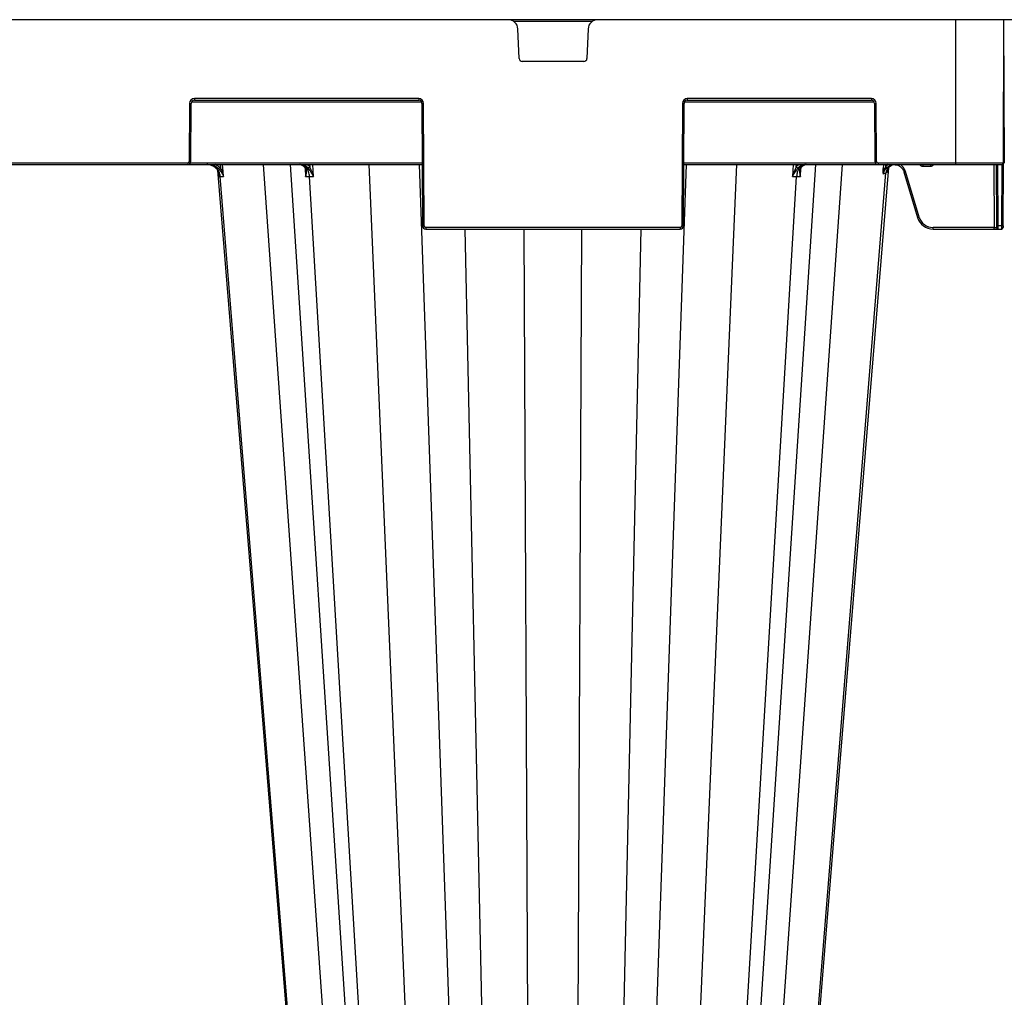
# Model space of a CAD drawing. Units: millimetres. Extents: x 1403 to 19704, y 9695 to 20332.
# Drawn here: x 9029 to 9334, y 10669 to 10972 of the extents above; entities that cross this region are included whole.
import ezdxf

# ---------------------------------------------------------------- set-up
doc = ezdxf.new("R2010")
doc.units = ezdxf.units.MM
doc.layers.add('ACO STORM-BRIXX', color=7, linetype='Continuous')

# ---------------------------------------------------------------- blocks, each defined once
blk = doc.blocks.new('StormBrixx 2.0 Side')
at = {"layer": 'ACO STORM-BRIXX', "color": 0, "linetype": 'ByBlock', "lineweight": -2}
for p, q in [((1200, 914), (0, 914)), ((0.19, 869.5), (0, 914)), ((1185, 914), (1185, 869)), ((1199.81, 869.5), (1200, 914)), ((1047.77, 913.5), (1072.23, 913.5)), ((1049.46, 901.96), (1049.11, 911.12)), ((1070.89, 911.12), (1070.54, 901.96)), ((1069.54, 901), (1050.46, 901)), ((1018.33, 889.5), (948.67, 889.5)), ((948.67, 889.5), (948.67, 889)), ((1018.33, 889.5), (1018.33, 889)), ((1158.83, 889.5), (1101.67, 889.5)), ((1101.67, 889.5), (1101.67, 889)), ((1158.83, 889.5), (1158.83, 889)), ((947.17, 888), (947.09, 870)), ((947.59, 870), (947.67, 888)), ((947.81, 888.5), (1019.19, 888.5)), ((948.67, 889), (1018.33, 889)), ((1019.33, 888), (1019.5, 850)), ((1020, 850), (1019.83, 888)), ((1100.17, 888), (1100, 850)), ((1100.5, 850), (1100.67, 888)), ((1100.81, 888.5), (1159.69, 888.5)), ((1101.67, 889), (1158.83, 889)), ((1159.83, 888), (1159.91, 870)), ((1160.41, 870), (1160.33, 888)), ((780.59, 869), (1019.41, 869)), ((946.59, 869.5), (853.41, 869.5)), ((946.59, 869.5), (946.59, 869)), ((1019.41, 869.5), (947.46, 869.5)), ((956.67, 869), (956.77, 867.85)), ((998.85, 458.43), (970.14, 869)), ((978.43, 869), (1005.17, 458.4)), ((984.44, 869), (984.48, 868.31)), ((985.66, 865.33), (985.46, 869)), ((1020.57, 458.43), (1002.92, 869)), ((1032.95, 458.43), (1018.51, 869)), ((1087.05, 458.43), (1101.49, 869)), ((1099.43, 458.43), (1117.08, 869)), ((1160.04, 869.5), (1100.59, 869.5)), ((1100.59, 869), (1199.31, 869)), ((1114.83, 458.4), (1141.57, 869)), ((1121.15, 458.43), (1149.86, 869)), ((1134.54, 869), (1134.34, 865.33)), ((1135.52, 868.31), (1135.56, 869)), ((1199.81, 869.5), (1160.91, 869.5)), ((1160.91, 869.5), (1160.91, 869)), ((1162.64, 869), (1162.53, 867.77)), ((1163.28, 868.4), (1162.93, 867.74)), ((1163.28, 868.4), (1163.33, 869)), ((1164.09, 869), (1163.28, 868.4)), ((1163.77, 866.64), (1163.91, 868.26)), ((1174.81, 869), (1174.81, 868.5)), ((1174.81, 868.5), (1177.19, 868.5)), ((1177.19, 869), (1177.19, 868.5)), ((1196.84, 869), (1196.92, 849.5)), ((1197.59, 869), (1197.67, 850)), ((1198.17, 850), (1198.09, 869)), ((1199.3, 869), (1199.22, 850)), ((1199.72, 850), (1199.81, 869.5)), ((956.28, 866.06), (956.34, 865.33)), ((989.62, 458.37), (956.72, 865.33)), ((983.04, 868), (983.04, 867.95)), ((983.06, 867.78), (983.21, 865.33)), ((1008.48, 458.37), (984.39, 865.33)), ((1111.52, 458.37), (1135.61, 865.33)), ((1130.38, 458.37), (1163.37, 866.44)), ((1136.79, 865.33), (1136.95, 867.79)), ((1136.96, 867.95), (1136.96, 868)), ((1168.92, 866.75), (1173.18, 852.56)), ((1173.66, 852.7), (1169.4, 866.89)), ((1197.67, 850), (1197.67, 849.5)), ((1199.22, 850), (1198.17, 850)), ((1198.17, 849), (1198.17, 850)), ((1199.22, 850), (1199.22, 849)), ((1199.72, 850), (1199.72, 849.5)), ((1099.5, 849.5), (1020.5, 849.5)), ((1020.5, 849.5), (1020.5, 849)), ((1020.5, 849), (1099.5, 849)), ((1041.14, 458.37), (1032.68, 849)), ((1052.85, 458.43), (1051.09, 849)), ((1067.15, 458.43), (1068.91, 849)), ((1078.86, 458.37), (1087.32, 849)), ((1099.5, 849.5), (1099.5, 849)), ((1196.92, 849.5), (1177.97, 849.5)), ((1177.97, 849), (1177.97, 849.5)), ((1177.97, 849), (1199.22, 849)), ((1196.92, 849), (1196.92, 849.5))]:
    blk.add_line(p, q, dxfattribs=at)
at = {"layer": 'ACO STORM-BRIXX', "color": 0, "linetype": 'ByBlock', "lineweight": -2, "flags": 128}
for points in [[(957.69, 865.33), (957.56, 866.83), (957.36, 869)], [(1130.79, 458.38), (1146.14, 646.66), (1154.1, 744.23), (1164.21, 868.08)], [(955.86, 867.27), (968.54, 711.85), (989.21, 458.38)]]:
    blk.add_lwpolyline(points, dxfattribs=at)
at = {"layer": 'ACO STORM-BRIXX', "color": 0, "linetype": 'ByBlock', "lineweight": -2}
for centre, radius, start, end in [((1046.11, 911), 3, 2.2026, 90), ((1073.89, 911), 3, 90, 177.7974), ((1050.46, 902), 1, 182.2026, 270), ((1069.54, 902), 1, 270, 357.7974), ((948.67, 888), 1.5, 90, 179.75), ((1018.33, 888), 1.5, 0.25, 90), ((1101.67, 888), 1.5, 90, 179.75), ((1158.83, 888), 1.5, 0.25, 90), ((947.42, 916.66), 28.65, 269.5001, 270.4999), ((948.67, 888), 1, 90, 179.75), ((1018.33, 888), 1, 0.25, 90), ((1019.58, 916.66), 28.66, 269.5001, 270.4999), ((1100.42, 916.66), 28.66, 269.5002, 270.4998), ((1101.67, 888), 1, 90, 179.75), ((1158.83, 888), 1, 0.25, 90), ((1160.08, 916.65), 28.65, 269.5, 270.5), ((946.59, 870), 0.5, 270, 359.75), ((946.59, 870), 1, 270, 359.75), ((947.34, 898.58), 28.58, 269.4988, 270.5012), ((983.8, 868.75), 0.811, 276.5705, 327.1435), ((1136.2, 868.75), 0.811, 212.8522, 263.4338), ((1160.16, 898.58), 28.59, 269.4989, 270.5011), ((1160.91, 870), 1, 180.25, 270), ((1160.91, 870), 0.5, 180.25, 270), ((1204.37, 910.02), 58.49, 225.3701, 225.85), ((1166.12, 866.22), 2.76, 97.8158, 175.4898), ((1199.31, 869.5), 0.5, 270, 359.75), ((915.67, 915.08), 62.61, 310.5905, 311.0307), ((983.07, 868.12), 0.18, 220.184, 274.8163), ((1136.93, 868.12), 0.177, 264.7926, 322.3629), ((1019.75, 878.54), 28.55, 269.4982, 270.5018), ((1020.5, 850), 1, 180.25, 270), ((1020.5, 850), 0.5, 180.25, 270), ((1099.5, 850), 0.5, 270, 359.75), ((1099.5, 850), 1, 270, 359.75), ((1100.25, 878.53), 28.54, 269.4981, 270.5019), ((1164.89, 881.5), 30.1, 285.9836, 286.9343), ((1177.97, 854), 5, 196.6992, 270), ((1177.97, 854), 4.5, 196.6992, 270), ((1197.92, 878.53), 28.54, 269.4981, 270.5019), ((1199.47, 878.53), 28.54, 269.4981, 270.5019), ((1198.17, 849.5), 0.5, 180.25, 270), ((1199.22, 849.5), 0.5, 270, 359.75)]:
    blk.add_arc(centre, radius, start, end, dxfattribs=at)
blk.add_ellipse((1196.92, 849.5), major_axis=(-0.75, 0.002), ratio=0.002909, start_param=1.570837, end_param=3.141614, dxfattribs=at)
for points, knots in [([(955.03, 868.2), (954.68, 868.41), (953.99, 868.82), (953.11, 868.99), (952.64, 869), (952.55, 869)], [0, 0, 0, 0, 0.461927, 0.905448, 1, 1, 1, 1]), ([(956.72, 865.33), (956.7, 865.58), (956.66, 865.83), (956.53, 866.3), (956.44, 866.54), (956.23, 866.98), (956.11, 867.19), (955.82, 867.59), (955.66, 867.78), (955.31, 868.11), (955.12, 868.26), (954.71, 868.52), (954.5, 868.64), (954.05, 868.82), (953.82, 868.88), (953.35, 868.98), (953.11, 869), (952.87, 869)], [0, 0, 0, 0, 0.125, 0.125, 0.25, 0.25, 0.375, 0.375, 0.5, 0.5, 0.625, 0.625, 0.75, 0.75, 0.875, 0.875, 1, 1, 1, 1]), ([(953.11, 869), (953.42, 869), (953.73, 868.97), (954.33, 868.84), (954.63, 868.74), (955.2, 868.49), (955.47, 868.34), (955.97, 867.98), (956.2, 867.77), (956.41, 867.53)], [0, 0, 0, 0, 0.25, 0.25, 0.5, 0.5, 0.75, 0.75, 1, 1, 1, 1]), ([(956.34, 865.33), (956.34, 865.34), (956.35, 865.55), (956.32, 866.16), (956.07, 867.01), (955.56, 867.77), (955.18, 868.08), (955.03, 868.2)], [0, 0, 0, 0, 0.0035001, 0.2014554, 0.5924446, 0.8444967, 1, 1, 1, 1]), ([(956.77, 867.85), (956.58, 868.05), (956.12, 868.55), (955.5, 868.83), (955.13, 869)], [0, 0, 0, 0, 0.407949, 1, 1, 1, 1]), ([(983.09, 867.94), (983.04, 868), (982.75, 868.36), (982.13, 868.87), (981.49, 868.96), (981.17, 869)], [0, 0, 0, 0, 0.093322, 0.546662, 1, 1, 1, 1]), ([(984.39, 865.33), (984.38, 865.58), (984.35, 865.83), (984.25, 866.3), (984.19, 866.54), (984.04, 866.98), (983.95, 867.19), (983.74, 867.59), (983.62, 867.78), (983.36, 868.11), (983.22, 868.26), (982.92, 868.52), (982.76, 868.64), (982.44, 868.82), (982.27, 868.88), (981.93, 868.98), (981.75, 869), (981.57, 869)], [0, 0, 0, 0, 0.125, 0.125, 0.25, 0.25, 0.375, 0.375, 0.5, 0.5, 0.625, 0.625, 0.75, 0.75, 0.875, 0.875, 1, 1, 1, 1]), ([(981.98, 869), (982.15, 869), (982.33, 868.98), (982.67, 868.89), (982.84, 868.82), (983.17, 868.64), (983.33, 868.53), (983.62, 868.26), (983.76, 868.11), (983.89, 867.94)], [0, 0, 0, 0, 0.25, 0.25, 0.5, 0.5, 0.75, 0.75, 1, 1, 1, 1]), ([(984.48, 868.31), (984.43, 868.38), (984.2, 868.67), (983.91, 868.86), (983.69, 869)], [0, 0, 0, 0, 0.235899, 1, 1, 1, 1]), ([(985.66, 865.33), (985.66, 865.34), (985.56, 865.7), (985.3, 866.47), (984.88, 867.47), (984.59, 868.08), (984.48, 868.31)], [0, 0, 0, 0, 0.004146, 0.348426, 0.752578, 1, 1, 1, 1]), ([(1135.52, 868.31), (1135.41, 868.08), (1135.12, 867.47), (1134.7, 866.47), (1134.44, 865.7), (1134.34, 865.34), (1134.34, 865.33)], [0, 0, 0, 0, 0.247425, 0.651573, 0.995851, 1, 1, 1, 1]), ([(1136.31, 869), (1136.09, 868.86), (1135.8, 868.67), (1135.57, 868.38), (1135.52, 868.31)], [0, 0, 0, 0, 0.764101, 1, 1, 1, 1]), ([(1138.43, 869), (1138.4, 869), (1138.27, 869), (1137.83, 868.95), (1137.11, 868.63), (1136.34, 867.8), (1135.78, 866.67), (1135.67, 865.78), (1135.61, 865.33)], [0, 0, 0, 0, 0.016238, 0.09305, 0.319802, 0.546541, 0.773269, 1, 1, 1, 1]), ([(1136.11, 867.94), (1136.16, 868), (1136.44, 868.36), (1137.07, 868.87), (1137.71, 868.96), (1138.02, 869)], [0, 0, 0, 0, 0.093317, 0.546666, 1, 1, 1, 1]), ([(1138.83, 869), (1138.51, 868.96), (1137.87, 868.87), (1137.25, 868.36), (1136.96, 868), (1136.91, 867.94)], [0, 0, 0, 0, 0.453336, 0.906673, 1, 1, 1, 1]), ([(1163.63, 868.05), (1163.82, 868.25), (1164.04, 868.42), (1164.39, 868.62), (1164.51, 868.69), (1164.77, 868.79), (1164.89, 868.84), (1165.29, 868.95), (1165.56, 868.99), (1165.97, 869), (1166.11, 869), (1166.38, 868.97), (1166.51, 868.94), (1166.91, 868.85), (1167.17, 868.75), (1167.53, 868.55), (1167.65, 868.48), (1167.87, 868.32), (1167.97, 868.23), (1168.27, 867.95), (1168.45, 867.73), (1168.66, 867.39), (1168.72, 867.26), (1168.84, 867.02), (1168.88, 866.88), (1168.92, 866.75)], [0, 0, 0, 0, 0.125, 0.125, 0.1875, 0.1875, 0.25, 0.25, 0.375, 0.375, 0.4375, 0.4375, 0.5, 0.5, 0.625, 0.625, 0.6875, 0.6875, 0.75, 0.75, 0.875, 0.875, 0.9375, 0.9375, 1, 1, 1, 1]), ([(1164.95, 868.7), (1164.8, 868.62), (1164.64, 868.53), (1164.35, 868.29), (1164.02, 867.91), (1163.83, 867.41), (1163.77, 866.97), (1163.76, 866.78), (1163.77, 866.67), (1163.77, 866.65), (1163.77, 866.64), (1163.77, 866.64)], [0, 0, 0, 0, 0.1710283, 0.1840238, 0.4091237, 0.7333833, 0.8656805, 0.9792312, 0.9933419, 0.9987434, 1, 1, 1, 1]), ([(1164.21, 868.12), (1164.27, 868.2), (1164.48, 868.46), (1164.79, 868.6), (1165, 868.7)], [0, 0, 0, 0, 0.303228, 1, 1, 1, 1]), ([(1169.4, 866.89), (1169.38, 866.97), (1169.23, 867.44), (1168.75, 868.2), (1168.14, 868.84), (1167.75, 868.99), (1167.73, 869)], [0, 0, 0, 0, 0.088588, 0.53458, 0.981299, 1, 1, 1, 1]), ([(1173.89, 869), (1173.97, 868.91), (1174.12, 868.72), (1174.45, 868.54), (1174.69, 868.52), (1174.81, 868.5)], [0, 0, 0, 0, 0.327062, 0.663173, 1, 1, 1, 1]), ([(1177.19, 868.5), (1177.31, 868.52), (1177.55, 868.54), (1177.88, 868.72), (1178.03, 868.91), (1178.11, 869)], [0, 0, 0, 0, 0.336827, 0.672938, 1, 1, 1, 1]), ([(956.41, 867.53), (956.56, 867.36), (956.7, 867.19), (956.96, 866.83), (957.07, 866.64), (957.29, 866.27), (957.38, 866.09), (957.55, 865.71), (957.63, 865.52), (957.69, 865.33)], [0, 0, 0, 0, 0.25, 0.25, 0.5, 0.5, 0.75, 0.75, 1, 1, 1, 1]), ([(956.77, 867.85), (956.88, 867.65), (956.98, 867.44), (957.17, 867.03), (957.25, 866.82), (957.48, 866.19), (957.6, 865.76), (957.69, 865.33)], [0, 0, 0, 0, 0.25, 0.25, 0.5, 0.5, 1, 1, 1, 1]), ([(982.94, 868), (982.94, 868), (983.07, 867.86), (983.21, 867.53), (983.25, 867.16), (983.27, 866.97)], [0, 0, 0, 0, 0.024183, 0.488337, 1, 1, 1, 1]), ([(983.21, 865.33), (983.21, 865.34), (983.31, 865.65), (983.47, 866.34), (983.49, 867.23), (983.2, 867.75), (983.09, 867.94)], [0, 0, 0, 0, 0.003912, 0.344536, 0.746326, 1, 1, 1, 1]), ([(983.25, 866.92), (983.27, 866.75), (983.33, 866.24), (983.26, 865.7), (983.21, 865.34), (983.21, 865.33)], [0, 0, 0, 0, 0.3335668, 0.9920686, 1, 1, 1, 1]), ([(983.21, 865.33), (983.39, 865.33), (983.76, 865.33), (984.23, 865.33), (984.39, 865.33), (984.39, 865.33)], [0, 0, 0, 0, 0.5011832, 0.9999691, 1, 1, 1, 1]), ([(983.89, 867.94), (984.03, 867.76), (984.19, 867.56), (984.52, 867.14), (984.68, 866.92), (985.14, 866.26), (985.43, 865.8), (985.66, 865.33)], [0, 0, 0, 0, 0.25, 0.25, 0.5, 0.5, 1, 1, 1, 1]), ([(1134.34, 865.33), (1134.34, 865.34), (1134.5, 865.65), (1134.9, 866.34), (1135.55, 867.23), (1135.95, 867.75), (1136.11, 867.94)], [0, 0, 0, 0, 0.0039147, 0.3445348, 0.7463244, 1, 1, 1, 1]), ([(1134.34, 865.33), (1134.56, 865.33), (1135.02, 865.33), (1135.35, 865.33), (1135.61, 865.33), (1135.61, 865.33)], [0, 0, 0, 0, 0.501179, 0.999962, 1, 1, 1, 1]), ([(1135.61, 865.33), (1135.61, 865.33), (1135.84, 865.33), (1136.21, 865.33), (1136.6, 865.33), (1136.79, 865.33)], [0, 0, 0, 0, 0.000043, 0.498811, 1, 1, 1, 1]), ([(1136.91, 867.94), (1136.8, 867.75), (1136.51, 867.23), (1136.53, 866.34), (1136.69, 865.65), (1136.79, 865.34), (1136.79, 865.33)], [0, 0, 0, 0, 0.253674, 0.655463, 0.996085, 1, 1, 1, 1]), ([(1136.79, 865.33), (1136.79, 865.34), (1136.74, 865.7), (1136.67, 866.24), (1136.73, 866.75), (1136.75, 866.92)], [0, 0, 0, 0, 0.007934, 0.666431, 1, 1, 1, 1]), ([(1136.72, 866.94), (1136.72, 866.96), (1136.7, 867.25), (1136.79, 867.62), (1137.02, 867.9), (1137.09, 868)], [0, 0, 0, 0, 0.0593464, 0.6982124, 1, 1, 1, 1]), ([(1162.56, 866.02), (1162.54, 866.3), (1162.51, 866.58), (1162.5, 867.02), (1162.5, 867.17), (1162.51, 867.47), (1162.51, 867.62), (1162.53, 867.77)], [0, 0, 0, 0, 0.5, 0.5, 0.75, 0.75, 1, 1, 1, 1]), ([(1162.93, 867.74), (1162.8, 867.32), (1162.63, 866.79), (1162.57, 866.21), (1162.56, 866.06), (1162.56, 866.03), (1162.56, 866.02)], [0, 0, 0, 0, 0.747237, 0.942991, 0.992801, 1, 1, 1, 1]), ([(1162.56, 866.02), (1162.56, 866.03), (1162.57, 866.08), (1162.61, 866.28), (1162.73, 866.8), (1162.98, 867.22), (1163.15, 867.5)], [0, 0, 0, 0, 0.007338, 0.095016, 0.383435, 1, 1, 1, 1]), ([(1162.93, 867.74), (1162.99, 867.69), (1163.04, 867.64), (1163.12, 867.56), (1163.14, 867.52), (1163.15, 867.5)], [0, 0, 0, 0, 0.5, 0.5, 1, 1, 1, 1]), ([(1169.4, 866.89), (1169.28, 866.86), (1169.15, 866.82), (1168.98, 866.77), (1168.92, 866.75), (1168.92, 866.75)], [0, 0, 0, 0, 0.5, 0.5, 1, 1, 1, 1])]:
    blk.add_open_spline(points, degree=3, knots=knots, dxfattribs=at)
for points in [[(956.34, 865.33), (956.44, 865.33), (956.57, 865.33), (956.72, 865.33)], [(956.72, 865.33), (956.97, 865.33), (957.29, 865.33), (957.69, 865.33)], [(984.39, 865.33), (984.8, 865.33), (985.22, 865.33), (985.66, 865.33)], [(1162.93, 867.74), (1162.75, 867.75), (1162.6, 867.76), (1162.53, 867.77)], [(1163.37, 866.44), (1163.16, 866.33), (1162.89, 866.19), (1162.56, 866.02)], [(1163.15, 867.5), (1163.29, 867.69), (1163.45, 867.88), (1163.63, 868.05)], [(1163.57, 866.54), (1163.51, 866.51), (1163.44, 866.48), (1163.37, 866.44)], [(1163.77, 866.64), (1163.71, 866.61), (1163.65, 866.58), (1163.57, 866.54)]]:
    blk.add_open_spline(points, degree=3, dxfattribs=at)

msp = doc.modelspace()

# ---------------------------------------------------------------- block references
at = {"layer": 'ACO STORM-BRIXX'}
for p in [(8134.29, 10058.22), (9334.29, 10058.22)]:
    msp.add_blockref('StormBrixx 2.0 Side', p, dxfattribs=at)

doc.saveas('drawing.dxf')
